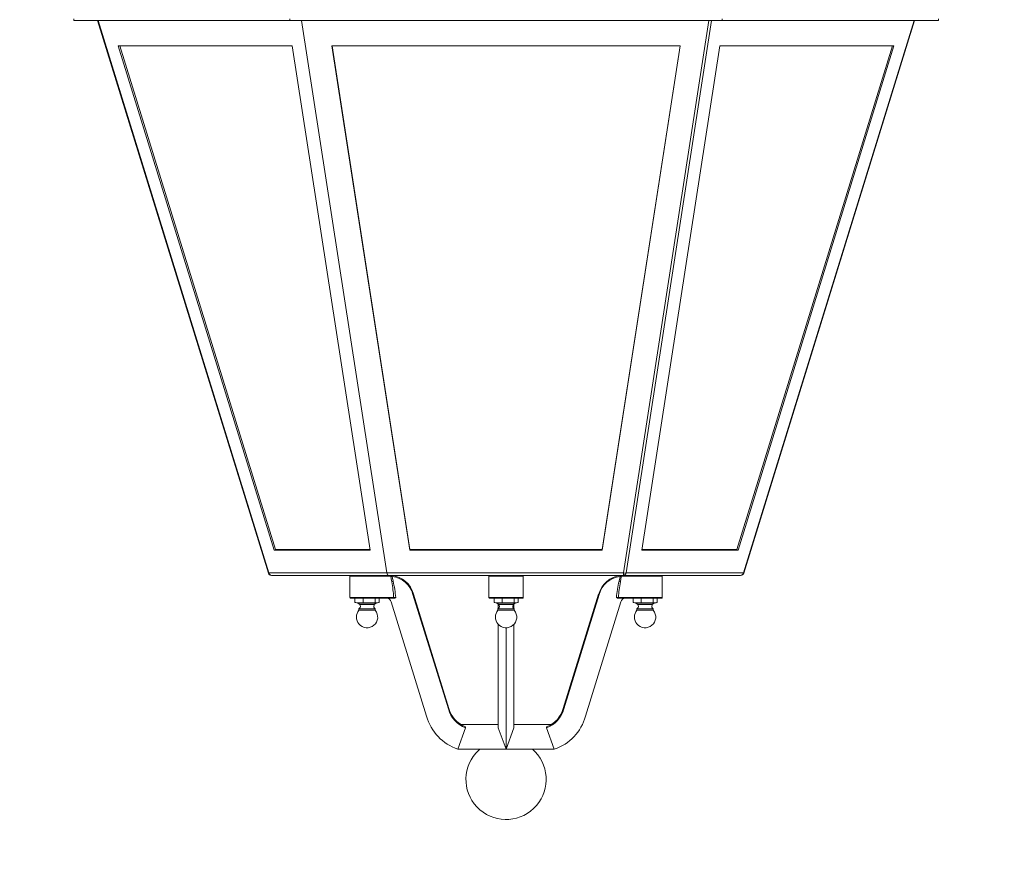
# Model space of a CAD drawing. Units: millimetres. Extents: x 19611 to 42107, y -33729 to -23584.
# Drawn here: x 38529 to 39127, y -26076 to -25572 of the extents above; entities that cross this region are included whole.
import ezdxf

# ---------------------------------------------------------------- set-up
doc = ezdxf.new("R2010")
doc.units = ezdxf.units.MM
doc.header["$MEASUREMENT"] = 0
doc.layers.add('Layer 1', color=7, linetype='Continuous')
doc.dimstyles.get("Standard").update_dxf_attribs({"dimtxt": 50, "dimasz": 36, "dimexe": 0.18, "dimexo": 0.0625, "dimgap": 0.09, "dimtad": 0, "dimtoh": 1, "dimdec": 0, "dimzin": 0, "dimdsep": 46, "dimtxsty": 'Standard', "dimcen": 0.09, "dimclre": 1, "dimadec": 0, "dimazin": 0, "dimtfac": 1, "dimtdec": 0, "dimtofl": 0, "dimtmove": 0, "dimatfit": 3, "dimfxl": 1, "dimtolj": 1, "dimtzin": 0, "dimarcsym": 0})

# ---------------------------------------------------------------- blocks, each defined once
blk = doc.blocks.new('*D25')
at = {"color": 1, "lineweight": -2, "transparency": 16777216}
for p, q in [((39591.94, -24514.44), (38116.39, -24514.44)), ((39356.96, -33504.75), (38116.39, -33504.75))]:
    blk.add_line(p, q, dxfattribs=at)
at = {"color": 0, "lineweight": -2, "transparency": 16777216}
for p, q in [((38116.57, -24550.44), (38116.57, -28930.34)), ((38116.57, -33468.75), (38116.57, -29088.85))]:
    blk.add_line(p, q, dxfattribs=at)
at = {"color": 0, "transparency": 16777216}
for points in [[(38110.57, -24550.44), (38122.57, -24550.44), (38116.57, -24514.44)], [(38110.57, -33468.75), (38122.57, -33468.75), (38116.57, -33504.75)]]:
    blk.add_solid(points, dxfattribs=at)
at = {"layer": 'Defpoints', "color": 0, "transparency": 16777216}
for p in [(39592, -24514.44), (38116.57, -33504.75), (39357.02, -33504.75)]:
    blk.add_point(p, dxfattribs=at)
at = {"color": 0, "transparency": 16777216, "insert": (38116.57, -29009.6), "char_height": 50, "attachment_point": 5, "rotation": 90}
blk.add_mtext('\\A1;9000', dxfattribs=at)

msp = doc.modelspace()

# ---------------------------------------------------------------- linework, layer by layer
at = {"layer": 'Layer 1', "color": 0, "lineweight": 9}
for points in [[(38561.59, -25572.12), (38561.59, -25572.12), (38561.59, -25571.13), (38561.59, -25571.13)], [(38692.91, -25572.12), (38692.91, -25572.12), (38561.59, -25572.12), (38561.59, -25572.12)], [(38679.84, -25907.97), (38679.84, -25907.97), (38576.12, -25572.12), (38576.12, -25572.12)], [(38680.08, -25907.89), (38680.08, -25907.89), (38576.38, -25572.12), (38576.38, -25572.12)], [(38692.91, -25572.12), (38692.91, -25572.12), (38692.91, -25571.13), (38692.91, -25571.13)], [(38955.54, -25572.12), (38955.54, -25572.12), (38692.91, -25572.12), (38692.91, -25572.12)], [(38751.87, -25907.89), (38751.87, -25907.89), (38700.02, -25572.12), (38700.02, -25572.12)], [(38947.31, -25572.12), (38947.31, -25572.12), (38895.47, -25907.9), (38895.47, -25907.9)], [(38897.13, -25907.89), (38897.13, -25907.89), (38948.98, -25572.12), (38948.98, -25572.12)], [(38955.54, -25572.12), (38955.54, -25572.12), (38955.54, -25571.13), (38955.54, -25571.13)], [(39086.86, -25572.12), (39086.86, -25572.12), (38955.54, -25572.12), (38955.54, -25572.12)], [(39072.07, -25572.12), (39072.07, -25572.12), (38968.38, -25907.9), (38968.38, -25907.9)], [(39086.86, -25572.12), (39086.86, -25572.12), (39086.86, -25571.13), (39086.86, -25571.13)], [(38684.1, -25893.74), (38684.1, -25893.74), (38589.53, -25587.5), (38589.53, -25587.5)], [(38765.82, -25893.74), (38765.82, -25893.74), (38718.53, -25587.5), (38718.53, -25587.5)], [(38929.91, -25587.5), (38929.91, -25587.5), (38882.63, -25893.74), (38882.63, -25893.74)], [(39058.91, -25587.5), (39058.91, -25587.5), (38964.34, -25893.74), (38964.34, -25893.74)], [(38684.1, -25893.74), (38684.1, -25893.74), (38683.27, -25893.99), (38683.27, -25893.99)], [(38741.64, -25893.74), (38741.64, -25893.74), (38684.1, -25893.74), (38684.1, -25893.74)], [(38765.82, -25893.74), (38765.82, -25893.74), (38765.82, -25893.99), (38765.82, -25893.99)], [(38882.63, -25893.74), (38882.63, -25893.74), (38765.82, -25893.74), (38765.82, -25893.74)], [(38882.63, -25893.74), (38882.63, -25893.74), (38882.63, -25893.99), (38882.63, -25893.99)], [(38964.34, -25893.74), (38964.34, -25893.74), (38906.81, -25893.74), (38906.81, -25893.74)], [(38964.34, -25893.74), (38964.34, -25893.74), (38965.18, -25893.99), (38965.18, -25893.99)], [(38679.84, -25907.97), (38679.84, -25907.97), (38680.08, -25907.89), (38680.08, -25907.89)], [(38751.87, -25907.89), (38751.87, -25907.89), (38680.08, -25907.89), (38680.08, -25907.89)], [(38681.74, -25909.37), (38680.91, -25909.32), (38680.22, -25908.71), (38680.08, -25907.89)], [(38895.47, -25907.89), (38895.47, -25907.89), (38751.87, -25907.89), (38751.87, -25907.89)], [(38897.13, -25907.89), (38896.58, -25907.99), (38896.02, -25907.99), (38895.47, -25907.89)], [(38968.38, -25907.89), (38968.38, -25907.89), (38897.13, -25907.89), (38897.13, -25907.89)], [(38968.38, -25907.89), (38968.23, -25908.71), (38967.54, -25909.32), (38966.71, -25909.37)], [(38968.38, -25907.89), (38968.38, -25907.89), (38968.61, -25907.97), (38968.61, -25907.97)], [(38681.74, -25909.37), (38680.86, -25909.37), (38680.09, -25908.8), (38679.84, -25907.97)], [(38729.35, -25909.87), (38729.35, -25909.59), (38729.57, -25909.37), (38729.85, -25909.37)], [(38729.35, -25909.87), (38729.35, -25909.59), (38729.57, -25909.37), (38729.85, -25909.37)], [(38729.35, -25922.89), (38729.35, -25922.89), (38729.35, -25909.74), (38729.35, -25909.74)], [(38747.99, -25909.37), (38748.24, -25909.39), (38748.42, -25909.61), (38748.4, -25909.86)], [(38748.4, -25909.87), (38748.4, -25909.87), (38748.4, -25909.87), (38748.4, -25909.87)], [(38754.13, -25909.93), (38754.13, -25909.93), (38754.4, -25909.97), (38754.4, -25909.97)], [(38754.77, -25909.39), (38761.09, -25910.06), (38766.33, -25914.57), (38767.93, -25920.72)], [(38754.77, -25913.33), (38755.36, -25916.47), (38755.75, -25919.64), (38755.94, -25922.83)], [(38754.98, -25910.06), (38761.05, -25910.7), (38766.09, -25915.03), (38767.63, -25920.94)], [(38755.59, -25912.87), (38756.35, -25916.17), (38756.9, -25919.52), (38757.24, -25922.89)], [(38813.78, -25909.87), (38813.78, -25909.59), (38814, -25909.37), (38814.28, -25909.37)], [(38813.78, -25909.87), (38813.78, -25909.59), (38814, -25909.37), (38814.28, -25909.37)], [(38813.78, -25922.92), (38813.78, -25922.92), (38813.78, -25909.77), (38813.78, -25909.77)], [(38813.79, -25909.87), (38813.79, -25909.87), (38813.78, -25909.87), (38813.78, -25909.87)], [(38813.8, -25909.87), (38813.8, -25909.87), (38813.8, -25909.87), (38813.8, -25909.87)], [(38834.17, -25909.37), (38834.44, -25909.37), (38834.67, -25909.59), (38834.67, -25909.87)], [(38834.17, -25909.37), (38834.44, -25909.37), (38834.67, -25909.59), (38834.67, -25909.87)], [(38834.64, -25909.87), (38834.64, -25909.87), (38834.63, -25909.87), (38834.63, -25909.87)], [(38834.66, -25909.87), (38834.66, -25909.87), (38834.66, -25909.87), (38834.66, -25909.87)], [(38834.67, -25909.77), (38834.67, -25909.77), (38834.67, -25922.77), (38834.67, -25922.77)], [(38880.52, -25920.72), (38882.12, -25914.57), (38887.36, -25910.06), (38893.67, -25909.4)], [(38880.82, -25920.94), (38882.36, -25915.03), (38887.4, -25910.7), (38893.47, -25910.06)], [(38892.51, -25922.83), (38892.7, -25919.64), (38893.09, -25916.47), (38893.68, -25913.33)], [(38892.85, -25912.87), (38893.15, -25912.97), (38893.43, -25913.13), (38893.68, -25913.33)], [(38893.47, -25910.06), (38893.47, -25910.06), (38894.04, -25909.97), (38894.04, -25909.97)], [(38894.04, -25909.97), (38894.04, -25909.97), (38894.31, -25909.93), (38894.31, -25909.93)], [(38900.05, -25909.87), (38900.05, -25909.87), (38919.1, -25909.87), (38919.1, -25909.87)], [(38918.6, -25909.37), (38918.88, -25909.37), (38919.1, -25909.59), (38919.1, -25909.87)], [(38918.6, -25909.37), (38918.88, -25909.37), (38919.1, -25909.59), (38919.1, -25909.87)], [(38919.1, -25909.74), (38919.1, -25909.74), (38919.1, -25922.89), (38919.1, -25922.89)], [(38729.85, -25923.3), (38729.57, -25923.3), (38729.35, -25923.08), (38729.35, -25922.8)], [(38729.85, -25923.3), (38729.57, -25923.3), (38729.35, -25923.08), (38729.35, -25922.8)], [(38729.86, -25923.3), (38729.86, -25923.3), (38748.49, -25923.3), (38748.49, -25923.3)], [(38732.46, -25925.78), (38732.46, -25925.78), (38732.46, -25923.3), (38732.46, -25923.3)], [(38737.35, -25925.78), (38737.35, -25925.78), (38737.35, -25923.3), (38737.35, -25923.3)], [(38744.68, -25925.78), (38744.68, -25925.78), (38744.68, -25923.3), (38744.68, -25923.3)], [(38747.13, -25925.78), (38747.13, -25925.78), (38747.13, -25923.3), (38747.13, -25923.3)], [(38748.93, -25922.8), (38748.95, -25923.06), (38748.76, -25923.28), (38748.49, -25923.3)], [(38748.49, -25923.3), (38748.49, -25923.3), (38755.5, -25923.3), (38755.5, -25923.3)], [(38748.93, -25922.8), (38748.93, -25922.8), (38748.93, -25922.8), (38748.93, -25922.8)], [(38751.85, -25923.3), (38753.08, -25923.35), (38754.13, -25924.21), (38754.44, -25925.4)], [(38754.44, -25925.4), (38754.44, -25925.4), (38775.98, -25995.04), (38775.98, -25995.04)], [(38755.94, -25922.83), (38755.94, -25923.08), (38755.75, -25923.28), (38755.5, -25923.3)], [(38755.5, -25923.3), (38755.5, -25923.3), (38755.88, -25923.3), (38755.88, -25923.3)], [(38757.24, -25922.89), (38756.82, -25923.11), (38756.36, -25923.25), (38755.88, -25923.3)], [(38757.24, -25922.89), (38756.8, -25922.89), (38756.37, -25922.87), (38755.94, -25922.83)], [(38768, -25920.73), (38767.9, -25920.84), (38767.77, -25920.92), (38767.63, -25920.94)], [(38767.63, -25920.94), (38767.63, -25920.94), (38789.16, -25990.58), (38789.16, -25990.58)], [(38768, -25920.73), (38767.98, -25920.72), (38767.93, -25920.72), (38767.93, -25920.72)], [(38768, -25920.73), (38768, -25920.73), (38789.54, -25990.38), (38789.54, -25990.38)], [(38814.28, -25923.3), (38814, -25923.3), (38813.78, -25923.08), (38813.78, -25922.8)], [(38814.28, -25923.3), (38814, -25923.3), (38813.78, -25923.08), (38813.78, -25922.8)], [(38813.78, -25922.8), (38813.78, -25922.8), (38813.79, -25922.8), (38813.79, -25922.8)], [(38834.04, -25923.3), (38834.04, -25923.3), (38814.28, -25923.3), (38814.28, -25923.3)], [(38816.89, -25925.78), (38816.89, -25925.78), (38816.89, -25923.3), (38816.89, -25923.3)], [(38816.89, -25925.78), (38816.89, -25925.78), (38817.38, -25925.9), (38817.38, -25925.9)], [(38821.78, -25925.78), (38821.78, -25925.78), (38821.78, -25923.3), (38821.78, -25923.3)], [(38829.12, -25925.78), (38829.12, -25925.78), (38829.12, -25923.3), (38829.12, -25923.3)], [(38831.55, -25925.78), (38831.55, -25925.78), (38831.55, -25923.3), (38831.55, -25923.3)], [(38834.67, -25922.8), (38834.67, -25923.08), (38834.44, -25923.3), (38834.17, -25923.3)], [(38834.67, -25922.8), (38834.67, -25923.08), (38834.44, -25923.3), (38834.17, -25923.3)], [(38834.63, -25922.8), (38834.63, -25922.8), (38834.64, -25922.8), (38834.64, -25922.8)], [(38834.66, -25922.8), (38834.66, -25922.8), (38834.65, -25922.8), (38834.65, -25922.8)], [(38858.91, -25990.38), (38858.91, -25990.38), (38880.44, -25920.73), (38880.44, -25920.73)], [(38859.28, -25990.58), (38859.28, -25990.58), (38880.82, -25920.94), (38880.82, -25920.94)], [(38894.01, -25925.4), (38894.01, -25925.4), (38872.47, -25995.04), (38872.47, -25995.04)], [(38880.44, -25920.73), (38880.47, -25920.72), (38880.52, -25920.72), (38880.52, -25920.72)], [(38880.82, -25920.94), (38880.68, -25920.92), (38880.55, -25920.84), (38880.45, -25920.73)], [(38892.51, -25922.83), (38892.08, -25922.86), (38891.64, -25922.89), (38891.21, -25922.89)], [(38892.95, -25923.3), (38892.7, -25923.28), (38892.51, -25923.08), (38892.51, -25922.83)], [(38892.57, -25923.3), (38892.57, -25923.3), (38892.95, -25923.3), (38892.95, -25923.3)], [(38892.95, -25923.3), (38892.95, -25923.3), (38899.95, -25923.3), (38899.95, -25923.3)], [(38894.01, -25925.4), (38894.31, -25924.21), (38895.37, -25923.35), (38896.59, -25923.3)], [(38899.95, -25923.3), (38899.69, -25923.28), (38899.5, -25923.06), (38899.51, -25922.8)], [(38899.52, -25922.8), (38899.52, -25922.8), (38899.52, -25922.8), (38899.52, -25922.8)], [(38899.95, -25923.3), (38899.95, -25923.3), (38918.6, -25923.3), (38918.6, -25923.3)], [(38901.32, -25925.78), (38901.32, -25925.78), (38901.32, -25923.3), (38901.32, -25923.3)], [(38906.21, -25925.78), (38906.21, -25925.78), (38906.21, -25923.3), (38906.21, -25923.3)], [(38913.55, -25925.78), (38913.55, -25925.78), (38913.55, -25923.3), (38913.55, -25923.3)], [(38915.99, -25925.78), (38915.21, -25926.14), (38914.32, -25926.14), (38913.55, -25925.78)], [(38915.99, -25925.78), (38915.99, -25925.78), (38915.99, -25923.3), (38915.99, -25923.3)], [(38919.1, -25922.81), (38919.1, -25923.08), (38918.88, -25923.3), (38918.6, -25923.3)], [(38734.12, -25926.28), (38734.12, -25926.28), (38732.94, -25925.95), (38732.94, -25925.95)], [(38733.33, -25934.74), (38733.33, -25933.23), (38733.86, -25931.77), (38734.82, -25930.61)], [(38734.12, -25926.28), (38734.62, -25926.42), (38735.07, -25926.73), (38735.38, -25927.14)], [(38734.12, -25926.28), (38734.12, -25926.28), (38745.47, -25926.28), (38745.47, -25926.28)], [(38734.82, -25930.61), (38734.82, -25930.61), (38734.82, -25929.61), (38734.82, -25929.61)], [(38736.03, -25929.61), (38736.03, -25929.61), (38734.82, -25929.61), (38734.82, -25929.61)], [(38736.03, -25930.61), (38736.03, -25930.61), (38734.82, -25930.61), (38734.82, -25930.61)], [(38736.46, -25927.14), (38736.46, -25927.14), (38735.38, -25927.14), (38735.38, -25927.14)], [(38744.77, -25929.61), (38744.77, -25929.61), (38736.03, -25929.61), (38736.03, -25929.61)], [(38744.77, -25930.61), (38744.77, -25930.61), (38736.03, -25930.61), (38736.03, -25930.61)], [(38744.2, -25927.14), (38744.2, -25927.14), (38736.46, -25927.14), (38736.46, -25927.14)], [(38744.2, -25927.14), (38744.52, -25926.72), (38744.96, -25926.42), (38745.47, -25926.28)], [(38744.77, -25929.61), (38744.77, -25929.61), (38744.77, -25930.61), (38744.77, -25930.61)], [(38746.65, -25925.95), (38746.65, -25925.95), (38745.47, -25926.28), (38745.47, -25926.28)], [(38818.54, -25926.28), (38818.54, -25926.28), (38817.36, -25925.95), (38817.36, -25925.95)], [(38818.54, -25926.28), (38819.06, -25926.42), (38819.5, -25926.73), (38819.82, -25927.14)], [(38818.54, -25926.28), (38818.54, -25926.28), (38829.9, -25926.28), (38829.9, -25926.28)], [(38819.25, -25930.61), (38819.25, -25930.61), (38819.25, -25929.61), (38819.25, -25929.61)], [(38825.17, -25929.61), (38825.17, -25929.61), (38819.25, -25929.61), (38819.25, -25929.61)], [(38825.17, -25930.61), (38825.17, -25930.61), (38819.25, -25930.61), (38819.25, -25930.61)], [(38819.46, -25929.49), (38819.46, -25929.49), (38819.46, -25926.76), (38819.46, -25926.76)], [(38819.49, -25929.46), (38819.49, -25929.46), (38819.49, -25926.79), (38819.49, -25926.79)], [(38825.06, -25927.14), (38825.06, -25927.14), (38819.82, -25927.14), (38819.82, -25927.14)], [(38828.63, -25927.14), (38828.63, -25927.14), (38825.06, -25927.14), (38825.06, -25927.14)], [(38829.2, -25929.61), (38829.2, -25929.61), (38825.17, -25929.61), (38825.17, -25929.61)], [(38829.2, -25930.61), (38829.2, -25930.61), (38825.17, -25930.61), (38825.17, -25930.61)], [(38828.63, -25927.14), (38828.95, -25926.72), (38829.39, -25926.42), (38829.9, -25926.28)], [(38828.96, -25926.79), (38828.96, -25926.79), (38828.96, -25929.46), (38828.96, -25929.46)], [(38828.99, -25926.76), (38828.99, -25926.76), (38828.99, -25929.49), (38828.99, -25929.49)], [(38829.2, -25929.61), (38829.2, -25929.61), (38829.2, -25930.61), (38829.2, -25930.61)], [(38831.08, -25925.95), (38831.08, -25925.95), (38829.9, -25926.28), (38829.9, -25926.28)], [(38902.98, -25926.28), (38902.98, -25926.28), (38901.8, -25925.95), (38901.8, -25925.95)], [(38902.98, -25926.28), (38903.48, -25926.42), (38903.93, -25926.73), (38904.25, -25927.14)], [(38902.98, -25926.28), (38902.98, -25926.28), (38914.33, -25926.28), (38914.33, -25926.28)], [(38903.68, -25930.61), (38903.68, -25930.61), (38903.68, -25929.61), (38903.68, -25929.61)], [(38913.35, -25929.61), (38913.35, -25929.61), (38903.68, -25929.61), (38903.68, -25929.61)], [(38913.35, -25930.61), (38913.35, -25930.61), (38903.68, -25930.61), (38903.68, -25930.61)], [(38912.82, -25927.14), (38912.82, -25927.14), (38904.25, -25927.14), (38904.25, -25927.14)], [(38913.06, -25927.14), (38913.06, -25927.14), (38912.82, -25927.14), (38912.82, -25927.14)], [(38913.06, -25927.14), (38913.38, -25926.72), (38913.83, -25926.42), (38914.33, -25926.28)], [(38913.63, -25929.61), (38913.63, -25929.61), (38913.35, -25929.61), (38913.35, -25929.61)], [(38913.63, -25930.61), (38913.63, -25930.61), (38913.35, -25930.61), (38913.35, -25930.61)], [(38913.63, -25929.61), (38913.63, -25929.61), (38913.63, -25930.61), (38913.63, -25930.61)], [(38915.5, -25925.95), (38915.5, -25925.95), (38914.33, -25926.28), (38914.33, -25926.28)], [(38819.46, -25990.52), (38819.46, -25990.52), (38819.46, -25939.11), (38819.46, -25939.11)], [(38819.49, -25990.58), (38819.49, -25990.58), (38819.49, -25939.14), (38819.49, -25939.14)], [(38824.22, -25941.21), (38824.22, -25941.21), (38824.22, -25995.04), (38824.22, -25995.04)], [(38828.96, -25939.14), (38828.96, -25939.14), (38828.96, -25990.58), (38828.96, -25990.58)], [(38828.99, -25939.11), (38828.99, -25939.11), (38828.99, -25990.52), (38828.99, -25990.52)], [(38789.54, -25990.38), (38789.44, -25990.48), (38789.31, -25990.55), (38789.16, -25990.57)], [(38799.67, -26001.94), (38794.53, -26000.07), (38790.63, -25995.84), (38789.16, -25990.58)], [(38799.2, -26001.16), (38794.45, -25999.28), (38790.85, -25995.28), (38789.47, -25990.35)], [(38819.46, -26001.77), (38819.46, -26001.77), (38819.46, -25990.52), (38819.46, -25990.52)], [(38819.49, -25990.58), (38819.49, -25990.58), (38819.46, -25990.54), (38819.46, -25990.54)], [(38819.49, -26001.94), (38819.49, -26001.94), (38819.49, -25990.58), (38819.49, -25990.58)], [(38828.96, -25990.58), (38828.96, -25990.58), (38828.98, -25990.54), (38828.98, -25990.54)], [(38828.96, -25990.58), (38828.96, -25990.58), (38828.96, -26001.94), (38828.96, -26001.94)], [(38828.99, -25990.52), (38828.99, -25990.52), (38828.99, -26001.76), (38828.99, -26001.76)], [(38859.28, -25990.58), (38857.82, -25995.84), (38853.91, -26000.07), (38848.78, -26001.94)], [(38858.98, -25990.35), (38857.6, -25995.28), (38854, -25999.28), (38849.25, -26001.16)], [(38859.28, -25990.58), (38859.14, -25990.55), (38859.01, -25990.48), (38858.91, -25990.38)], [(38794.93, -26014.94), (38785.67, -26011.9), (38778.56, -26004.43), (38775.98, -25995.04)], [(38824.22, -25995.04), (38824.22, -25995.04), (38824.22, -26014.94), (38824.22, -26014.94)], [(38872.47, -25995.04), (38869.89, -26004.43), (38862.77, -26011.9), (38853.51, -26014.94)], [(38799.67, -26001.94), (38799.67, -26001.94), (38794.93, -26014.94), (38794.93, -26014.94)], [(38819.46, -26000.01), (38819.46, -26000.01), (38796.78, -26000.01), (38796.78, -26000.01)], [(38824.22, -26014.94), (38824.22, -26014.94), (38819.49, -26001.94), (38819.49, -26001.94)], [(38828.96, -26001.94), (38828.96, -26001.94), (38824.22, -26014.94), (38824.22, -26014.94)], [(38851.67, -26000.01), (38851.67, -26000.01), (38828.99, -26000.01), (38828.99, -26000.01)], [(38824.22, -26014.94), (38824.22, -26014.94), (38794.93, -26014.94), (38794.93, -26014.94)], [(38853.52, -26014.94), (38853.52, -26014.94), (38824.22, -26014.94), (38824.22, -26014.94)]]:
    msp.add_open_spline(points, degree=3, dxfattribs=at)
for points, knots in [([(39072.33, -25572.12), (39072.33, -25572.12), (38968.61, -25907.97), (38968.61, -25907.97), (38968.61, -25907.97), (38968.35, -25908.8), (38967.59, -25909.37), (38966.71, -25909.37)], [0, 0, 0, 0, 0.333333, 0.333333, 0.333333, 0.333333, 1, 1, 1, 1]), ([(38588.62, -25587.5), (38588.62, -25587.5), (38694.35, -25587.5), (38694.35, -25587.5), (38694.35, -25587.5), (38694.35, -25587.5), (38741.68, -25893.99), (38741.68, -25893.99), (38741.68, -25893.99), (38741.68, -25893.99), (38683.27, -25893.99), (38683.27, -25893.99), (38683.27, -25893.99), (38683.27, -25893.99), (38588.62, -25587.5), (38588.62, -25587.5)], [0, 0, 0, 0, 0.2, 0.2, 0.2, 0.2, 0.4, 0.4, 0.4, 0.4, 0.6, 0.6, 0.6, 0.6, 1, 1, 1, 1]), ([(38718.49, -25587.5), (38718.49, -25587.5), (38929.95, -25587.5), (38929.95, -25587.5), (38929.95, -25587.5), (38929.95, -25587.5), (38882.63, -25893.99), (38882.63, -25893.99), (38882.63, -25893.99), (38882.63, -25893.99), (38765.82, -25893.99), (38765.82, -25893.99), (38765.82, -25893.99), (38765.82, -25893.99), (38718.49, -25587.5), (38718.49, -25587.5)], [0, 0, 0, 0, 0.2, 0.2, 0.2, 0.2, 0.4, 0.4, 0.4, 0.4, 0.6, 0.6, 0.6, 0.6, 1, 1, 1, 1]), ([(38954.1, -25587.5), (38954.1, -25587.5), (39059.83, -25587.5), (39059.83, -25587.5), (39059.83, -25587.5), (39059.83, -25587.5), (38965.18, -25893.99), (38965.18, -25893.99), (38965.18, -25893.99), (38965.18, -25893.99), (38906.77, -25893.99), (38906.77, -25893.99), (38906.77, -25893.99), (38906.77, -25893.99), (38954.1, -25587.5), (38954.1, -25587.5)], [0, 0, 0, 0, 0.2, 0.2, 0.2, 0.2, 0.4, 0.4, 0.4, 0.4, 0.6, 0.6, 0.6, 0.6, 1, 1, 1, 1]), ([(38681.74, -25909.37), (38681.74, -25909.37), (38752.98, -25909.37), (38752.98, -25909.37), (38752.98, -25909.37), (38752.46, -25909.37), (38752, -25908.77), (38751.87, -25907.89)], [0, 0, 0, 0, 0.333333, 0.333333, 0.333333, 0.333333, 1, 1, 1, 1]), ([(38752.98, -25909.37), (38752.98, -25909.37), (38895.47, -25909.37), (38895.47, -25909.37), (38895.47, -25909.37), (38895.47, -25909.37), (38895.47, -25907.89), (38895.47, -25907.89)], [0, 0, 0, 0, 0.333333, 0.333333, 0.333333, 0.333333, 1, 1, 1, 1]), ([(38897.13, -25907.89), (38896.99, -25908.71), (38896.3, -25909.32), (38895.47, -25909.37), (38895.47, -25909.37), (38895.47, -25909.37), (38966.71, -25909.37), (38966.71, -25909.37)], [0, 0, 0, 0, 0.333333, 0.333333, 0.333333, 0.333333, 1, 1, 1, 1]), ([(38729.36, -25909.87), (38729.35, -25909.87), (38729.4, -25909.87), (38729.4, -25909.87), (38729.4, -25909.87), (38729.4, -25909.87), (38748.4, -25909.87), (38748.4, -25909.87)], [0, 0, 0, 0, 0.333333, 0.333333, 0.333333, 0.333333, 1, 1, 1, 1]), ([(38748.4, -25909.87), (38748.4, -25909.87), (38753.45, -25909.92), (38753.45, -25909.92), (38753.45, -25909.92), (38753.45, -25909.92), (38754.13, -25909.93), (38754.13, -25909.93)], [0, 0, 0, 0, 0.333333, 0.333333, 0.333333, 0.333333, 1, 1, 1, 1]), ([(38753.73, -25909.37), (38753.98, -25909.4), (38754.17, -25909.64), (38754.14, -25909.9), (38754.14, -25909.9), (38754.14, -25909.9), (38754.14, -25909.92), (38754.13, -25909.93), (38754.13, -25909.93), (38754.13, -25909.93), (38754.43, -25911.46), (38754.43, -25911.46), (38754.43, -25911.46), (38754.43, -25911.46), (38754.77, -25913.33), (38754.77, -25913.33)], [0, 0, 0, 0, 0.2, 0.2, 0.2, 0.2, 0.4, 0.4, 0.4, 0.4, 0.6, 0.6, 0.6, 0.6, 1, 1, 1, 1]), ([(38754.05, -25909.37), (38754.31, -25909.42), (38754.47, -25909.68), (38754.41, -25909.94), (38754.41, -25909.94), (38754.41, -25909.95), (38754.41, -25909.96), (38754.4, -25909.97)], [0, 0, 0, 0, 0.333333, 0.333333, 0.333333, 0.333333, 1, 1, 1, 1]), ([(38754.4, -25909.97), (38754.4, -25909.97), (38754.98, -25910.06), (38754.98, -25910.06), (38754.98, -25910.06), (38754.98, -25910.06), (38754.99, -25909.94), (38754.99, -25909.94), (38754.99, -25909.94), (38754.99, -25909.94), (38755, -25909.82), (38755, -25909.82), (38755, -25909.82), (38755, -25909.82), (38754.99, -25909.71), (38754.99, -25909.71), (38754.99, -25909.71), (38754.99, -25909.71), (38754.96, -25909.61), (38754.96, -25909.61), (38754.96, -25909.61), (38754.96, -25909.61), (38754.93, -25909.52), (38754.93, -25909.52), (38754.93, -25909.52), (38754.93, -25909.52), (38754.89, -25909.45), (38754.89, -25909.45), (38754.89, -25909.45), (38754.89, -25909.45), (38754.83, -25909.41), (38754.83, -25909.41), (38754.83, -25909.41), (38754.83, -25909.41), (38754.77, -25909.39), (38754.77, -25909.39)], [0, 0, 0, 0, 0.1, 0.1, 0.1, 0.1, 0.2, 0.2, 0.2, 0.2, 0.3, 0.3, 0.3, 0.3, 0.4, 0.4, 0.4, 0.4, 0.5, 0.5, 0.5, 0.5, 0.6, 0.6, 0.6, 0.6, 0.7, 0.7, 0.7, 0.7, 0.8, 0.8, 0.8, 0.8, 1, 1, 1, 1]), ([(38754.77, -25913.33), (38755.02, -25913.13), (38755.29, -25912.97), (38755.59, -25912.87), (38755.59, -25912.87), (38755.59, -25912.87), (38755.19, -25911.02), (38755.19, -25911.02), (38755.19, -25911.02), (38755.19, -25911.02), (38754.98, -25910.06), (38754.98, -25910.06)], [0, 0, 0, 0, 0.25, 0.25, 0.25, 0.25, 0.5, 0.5, 0.5, 0.5, 1, 1, 1, 1]), ([(38813.8, -25909.87), (38813.81, -25909.87), (38814.03, -25909.87), (38814.03, -25909.87), (38814.03, -25909.87), (38814.03, -25909.87), (38834.65, -25909.87), (38834.65, -25909.87)], [0, 0, 0, 0, 0.333333, 0.333333, 0.333333, 0.333333, 1, 1, 1, 1]), ([(38892.57, -25923.3), (38892.09, -25923.25), (38891.63, -25923.11), (38891.21, -25922.89), (38891.21, -25922.89), (38891.57, -25919.52), (38892.11, -25916.18), (38892.85, -25912.87)], [0, 0, 0, 0, 0.333333, 0.333333, 0.333333, 0.333333, 1, 1, 1, 1]), ([(38893.47, -25910.06), (38893.47, -25910.06), (38893.25, -25911.02), (38893.25, -25911.02), (38893.25, -25911.02), (38893.25, -25911.02), (38892.85, -25912.87), (38892.85, -25912.87)], [0, 0, 0, 0, 0.333333, 0.333333, 0.333333, 0.333333, 1, 1, 1, 1]), ([(38893.47, -25910.06), (38893.47, -25910.06), (38893.45, -25909.94), (38893.45, -25909.94), (38893.45, -25909.94), (38893.45, -25909.94), (38893.45, -25909.82), (38893.45, -25909.82), (38893.45, -25909.82), (38893.45, -25909.82), (38893.46, -25909.71), (38893.46, -25909.71), (38893.46, -25909.71), (38893.46, -25909.71), (38893.48, -25909.61), (38893.48, -25909.61), (38893.48, -25909.61), (38893.48, -25909.61), (38893.52, -25909.52), (38893.52, -25909.52), (38893.52, -25909.52), (38893.52, -25909.52), (38893.57, -25909.45), (38893.57, -25909.45), (38893.57, -25909.45), (38893.57, -25909.45), (38893.62, -25909.41), (38893.62, -25909.41), (38893.62, -25909.41), (38893.62, -25909.41), (38893.68, -25909.39), (38893.68, -25909.39)], [0, 0, 0, 0, 0.111111, 0.111111, 0.111111, 0.111111, 0.222222, 0.222222, 0.222222, 0.222222, 0.333333, 0.333333, 0.333333, 0.333333, 0.444444, 0.444444, 0.444444, 0.444444, 0.555556, 0.555556, 0.555556, 0.555556, 0.666667, 0.666667, 0.666667, 0.666667, 0.777778, 0.777778, 0.777778, 0.777778, 1, 1, 1, 1]), ([(38893.68, -25913.33), (38893.68, -25913.33), (38894.02, -25911.46), (38894.02, -25911.46), (38894.02, -25911.46), (38894.02, -25911.46), (38894.31, -25909.93), (38894.31, -25909.93)], [0, 0, 0, 0, 0.333333, 0.333333, 0.333333, 0.333333, 1, 1, 1, 1]), ([(38894.04, -25909.97), (38893.97, -25909.71), (38894.12, -25909.45), (38894.37, -25909.38), (38894.37, -25909.38), (38894.38, -25909.37), (38894.38, -25909.37), (38894.39, -25909.37)], [0, 0, 0, 0, 0.333333, 0.333333, 0.333333, 0.333333, 1, 1, 1, 1]), ([(38894.31, -25909.93), (38894.26, -25909.67), (38894.43, -25909.42), (38894.69, -25909.37), (38894.69, -25909.37), (38894.7, -25909.37), (38894.71, -25909.37), (38894.72, -25909.37)], [0, 0, 0, 0, 0.333333, 0.333333, 0.333333, 0.333333, 1, 1, 1, 1]), ([(38894.31, -25909.93), (38894.31, -25909.93), (38898.83, -25909.88), (38898.83, -25909.88), (38898.83, -25909.88), (38898.83, -25909.88), (38900.05, -25909.87), (38900.05, -25909.87)], [0, 0, 0, 0, 0.333333, 0.333333, 0.333333, 0.333333, 1, 1, 1, 1]), ([(38900.05, -25909.87), (38900.05, -25909.87), (38900.05, -25909.87), (38900.05, -25909.87), (38900.05, -25909.87), (38900.02, -25909.62), (38900.2, -25909.4), (38900.45, -25909.37)], [0, 0, 0, 0, 0.333333, 0.333333, 0.333333, 0.333333, 1, 1, 1, 1]), ([(38748.93, -25922.8), (38748.93, -25922.8), (38740.32, -25922.8), (38740.32, -25922.8), (38740.32, -25922.8), (38740.32, -25922.8), (38739.42, -25922.8), (38739.42, -25922.8), (38739.42, -25922.8), (38739.42, -25922.8), (38729.37, -25922.8), (38729.37, -25922.8)], [0, 0, 0, 0, 0.25, 0.25, 0.25, 0.25, 0.5, 0.5, 0.5, 0.5, 1, 1, 1, 1]), ([(38737.35, -25925.78), (38735.74, -25926.15), (38734.07, -25926.15), (38732.46, -25925.78), (38732.46, -25925.78), (38732.46, -25925.78), (38732.95, -25925.9), (38732.95, -25925.9)], [0, 0, 0, 0, 0.333333, 0.333333, 0.333333, 0.333333, 1, 1, 1, 1]), ([(38744.68, -25925.78), (38744.68, -25925.78), (38741.05, -25926.06), (38741.05, -25926.06), (38741.05, -25926.06), (38741.05, -25926.06), (38737.36, -25925.78), (38737.36, -25925.78)], [0, 0, 0, 0, 0.333333, 0.333333, 0.333333, 0.333333, 1, 1, 1, 1]), ([(38747.13, -25925.78), (38747.13, -25925.78), (38745.92, -25926.06), (38745.92, -25926.06), (38745.92, -25926.06), (38745.92, -25926.06), (38744.68, -25925.78), (38744.68, -25925.78)], [0, 0, 0, 0, 0.333333, 0.333333, 0.333333, 0.333333, 1, 1, 1, 1]), ([(38755.94, -25922.83), (38755.94, -25922.83), (38755.46, -25922.83), (38755.46, -25922.83), (38755.46, -25922.83), (38755.46, -25922.83), (38753.54, -25922.82), (38753.54, -25922.82), (38753.54, -25922.82), (38753.54, -25922.82), (38748.93, -25922.8), (38748.93, -25922.8)], [0, 0, 0, 0, 0.25, 0.25, 0.25, 0.25, 0.5, 0.5, 0.5, 0.5, 1, 1, 1, 1]), ([(38834.64, -25922.8), (38834.65, -25922.8), (38834.57, -25922.8), (38834.57, -25922.8), (38834.57, -25922.8), (38834.57, -25922.8), (38833.08, -25922.8), (38833.08, -25922.8), (38833.08, -25922.8), (38833.08, -25922.8), (38832.59, -25922.8), (38832.59, -25922.8), (38832.59, -25922.8), (38832.59, -25922.8), (38816.16, -25922.8), (38816.16, -25922.8), (38816.16, -25922.8), (38816.16, -25922.8), (38815.18, -25922.8), (38815.18, -25922.8), (38815.18, -25922.8), (38815.18, -25922.8), (38813.78, -25922.8), (38813.78, -25922.8)], [0, 0, 0, 0, 0.142857, 0.142857, 0.142857, 0.142857, 0.285714, 0.285714, 0.285714, 0.285714, 0.428571, 0.428571, 0.428571, 0.428571, 0.571429, 0.571429, 0.571429, 0.571429, 0.714286, 0.714286, 0.714286, 0.714286, 1, 1, 1, 1]), ([(38831.55, -25925.78), (38831.55, -25925.78), (38830.35, -25926.06), (38830.35, -25926.06), (38830.35, -25926.06), (38830.35, -25926.06), (38829.12, -25925.78), (38829.12, -25925.78), (38829.12, -25925.78), (38826.69, -25926.15), (38824.21, -25926.15), (38821.78, -25925.78), (38821.78, -25925.78), (38821.78, -25925.78), (38819.36, -25926.06), (38819.36, -25926.06), (38819.36, -25926.06), (38819.36, -25926.06), (38816.89, -25925.78), (38816.89, -25925.78)], [0, 0, 0, 0, 0.166667, 0.166667, 0.166667, 0.166667, 0.333333, 0.333333, 0.333333, 0.333333, 0.5, 0.5, 0.5, 0.5, 0.666667, 0.666667, 0.666667, 0.666667, 1, 1, 1, 1]), ([(38899.52, -25922.8), (38899.52, -25922.8), (38899.04, -25922.8), (38899.04, -25922.8), (38899.04, -25922.8), (38899.04, -25922.8), (38897.12, -25922.81), (38897.12, -25922.81), (38897.12, -25922.81), (38897.12, -25922.81), (38892.51, -25922.83), (38892.51, -25922.83)], [0, 0, 0, 0, 0.25, 0.25, 0.25, 0.25, 0.5, 0.5, 0.5, 0.5, 1, 1, 1, 1]), ([(38919.06, -25922.8), (38919.05, -25922.8), (38918.92, -25922.8), (38918.92, -25922.8), (38918.92, -25922.8), (38918.92, -25922.8), (38908.65, -25922.8), (38908.65, -25922.8), (38908.65, -25922.8), (38908.65, -25922.8), (38907.77, -25922.8), (38907.77, -25922.8), (38907.77, -25922.8), (38907.77, -25922.8), (38899.52, -25922.8), (38899.52, -25922.8)], [0, 0, 0, 0, 0.2, 0.2, 0.2, 0.2, 0.4, 0.4, 0.4, 0.4, 0.6, 0.6, 0.6, 0.6, 1, 1, 1, 1]), ([(38906.21, -25925.78), (38906.21, -25925.78), (38903.79, -25926.06), (38903.79, -25926.06), (38903.79, -25926.06), (38903.79, -25926.06), (38901.32, -25925.78), (38901.32, -25925.78), (38901.32, -25925.78), (38901.32, -25925.78), (38901.81, -25925.91), (38901.81, -25925.91)], [0, 0, 0, 0, 0.25, 0.25, 0.25, 0.25, 0.5, 0.5, 0.5, 0.5, 1, 1, 1, 1]), ([(38913.55, -25925.78), (38913.55, -25925.78), (38909.92, -25926.06), (38909.92, -25926.06), (38909.92, -25926.06), (38909.92, -25926.06), (38906.21, -25925.78), (38906.21, -25925.78)], [0, 0, 0, 0, 0.333333, 0.333333, 0.333333, 0.333333, 1, 1, 1, 1]), ([(38744.77, -25930.61), (38747.05, -25933.35), (38746.67, -25937.43), (38743.92, -25939.71), (38743.92, -25939.71), (38741.18, -25942), (38737.1, -25941.62), (38734.82, -25938.87), (38734.82, -25938.87), (38733.85, -25937.71), (38733.32, -25936.25), (38733.32, -25934.74)], [0, 0, 0, 0, 0.25, 0.25, 0.25, 0.25, 0.5, 0.5, 0.5, 0.5, 1, 1, 1, 1]), ([(38735.38, -25927.14), (38735.94, -25927.86), (38735.8, -25928.9), (38735.07, -25929.45), (38735.07, -25929.45), (38734.99, -25929.51), (38734.91, -25929.57), (38734.82, -25929.61)], [0, 0, 0, 0, 0.333333, 0.333333, 0.333333, 0.333333, 1, 1, 1, 1]), ([(38744.77, -25929.61), (38743.96, -25929.2), (38743.63, -25928.21), (38744.03, -25927.4), (38744.03, -25927.4), (38744.08, -25927.31), (38744.14, -25927.22), (38744.2, -25927.14)], [0, 0, 0, 0, 0.333333, 0.333333, 0.333333, 0.333333, 1, 1, 1, 1]), ([(38829.2, -25930.61), (38831.48, -25933.35), (38831.1, -25937.43), (38828.35, -25939.71), (38828.35, -25939.71), (38825.61, -25942), (38821.53, -25941.62), (38819.25, -25938.87), (38819.25, -25938.87), (38818.28, -25937.71), (38817.75, -25936.25), (38817.75, -25934.74), (38817.75, -25934.74), (38817.75, -25933.23), (38818.28, -25931.77), (38819.25, -25930.61)], [0, 0, 0, 0, 0.2, 0.2, 0.2, 0.2, 0.4, 0.4, 0.4, 0.4, 0.6, 0.6, 0.6, 0.6, 1, 1, 1, 1]), ([(38819.82, -25927.14), (38820.37, -25927.86), (38820.23, -25928.9), (38819.51, -25929.45), (38819.51, -25929.45), (38819.42, -25929.51), (38819.34, -25929.57), (38819.25, -25929.61)], [0, 0, 0, 0, 0.333333, 0.333333, 0.333333, 0.333333, 1, 1, 1, 1]), ([(38829.2, -25929.61), (38828.38, -25929.2), (38828.06, -25928.21), (38828.47, -25927.4), (38828.47, -25927.4), (38828.51, -25927.31), (38828.57, -25927.22), (38828.63, -25927.14)], [0, 0, 0, 0, 0.333333, 0.333333, 0.333333, 0.333333, 1, 1, 1, 1]), ([(38913.63, -25930.61), (38915.91, -25933.35), (38915.54, -25937.43), (38912.79, -25939.71), (38912.79, -25939.71), (38910.04, -25942), (38905.97, -25941.62), (38903.68, -25938.87), (38903.68, -25938.87), (38902.72, -25937.71), (38902.19, -25936.25), (38902.19, -25934.74), (38902.19, -25934.74), (38902.19, -25933.23), (38902.72, -25931.77), (38903.68, -25930.61)], [0, 0, 0, 0, 0.2, 0.2, 0.2, 0.2, 0.4, 0.4, 0.4, 0.4, 0.6, 0.6, 0.6, 0.6, 1, 1, 1, 1]), ([(38904.25, -25927.14), (38904.8, -25927.86), (38904.66, -25928.9), (38903.94, -25929.45), (38903.94, -25929.45), (38903.86, -25929.51), (38903.77, -25929.57), (38903.68, -25929.61)], [0, 0, 0, 0, 0.333333, 0.333333, 0.333333, 0.333333, 1, 1, 1, 1]), ([(38913.63, -25929.61), (38912.82, -25929.2), (38912.49, -25928.21), (38912.9, -25927.4), (38912.9, -25927.4), (38912.95, -25927.31), (38913, -25927.22), (38913.06, -25927.14)], [0, 0, 0, 0, 0.333333, 0.333333, 0.333333, 0.333333, 1, 1, 1, 1]), ([(38799.2, -26001.16), (38799.53, -26001.23), (38799.75, -26001.55), (38799.68, -26001.89), (38799.68, -26001.89), (38799.67, -26001.91), (38799.67, -26001.92), (38799.67, -26001.94)], [0, 0, 0, 0, 0.333333, 0.333333, 0.333333, 0.333333, 1, 1, 1, 1]), ([(38853.52, -26014.94), (38853.52, -26014.94), (38848.78, -26001.94), (38848.78, -26001.94), (38848.78, -26001.94), (38848.68, -26001.61), (38848.87, -26001.27), (38849.19, -26001.18), (38849.19, -26001.18), (38849.21, -26001.17), (38849.23, -26001.17), (38849.25, -26001.16)], [0, 0, 0, 0, 0.25, 0.25, 0.25, 0.25, 0.5, 0.5, 0.5, 0.5, 1, 1, 1, 1]), ([(38840.18, -26014.94), (38850.35, -26023.75), (38851.46, -26039.14), (38842.65, -26049.32), (38842.65, -26049.32), (38833.84, -26059.49), (38818.45, -26060.6), (38808.27, -26051.79), (38808.27, -26051.79), (38798.09, -26042.98), (38796.99, -26027.59), (38805.79, -26017.41), (38805.79, -26017.41), (38806.56, -26016.53), (38807.39, -26015.7), (38808.27, -26014.94)], [0, 0, 0, 0, 0.2, 0.2, 0.2, 0.2, 0.4, 0.4, 0.4, 0.4, 0.6, 0.6, 0.6, 0.6, 1, 1, 1, 1])]:
    msp.add_open_spline(points, degree=3, knots=knots, dxfattribs=at)

# ---------------------------------------------------------------- dimensions: what is measured, and where the dimension line sits
dim = msp.add_linear_dim(base=(38116.57, -33504.75), p1=(39592, -24514.44), p2=(39357.02, -33504.75), angle=90, text='9000', dimstyle='Standard')
dim.commit()
dim.dimension.update_dxf_attribs({"geometry": '*D25', "text_midpoint": (38116.57, -29009.6)})

doc.saveas('drawing.dxf')
